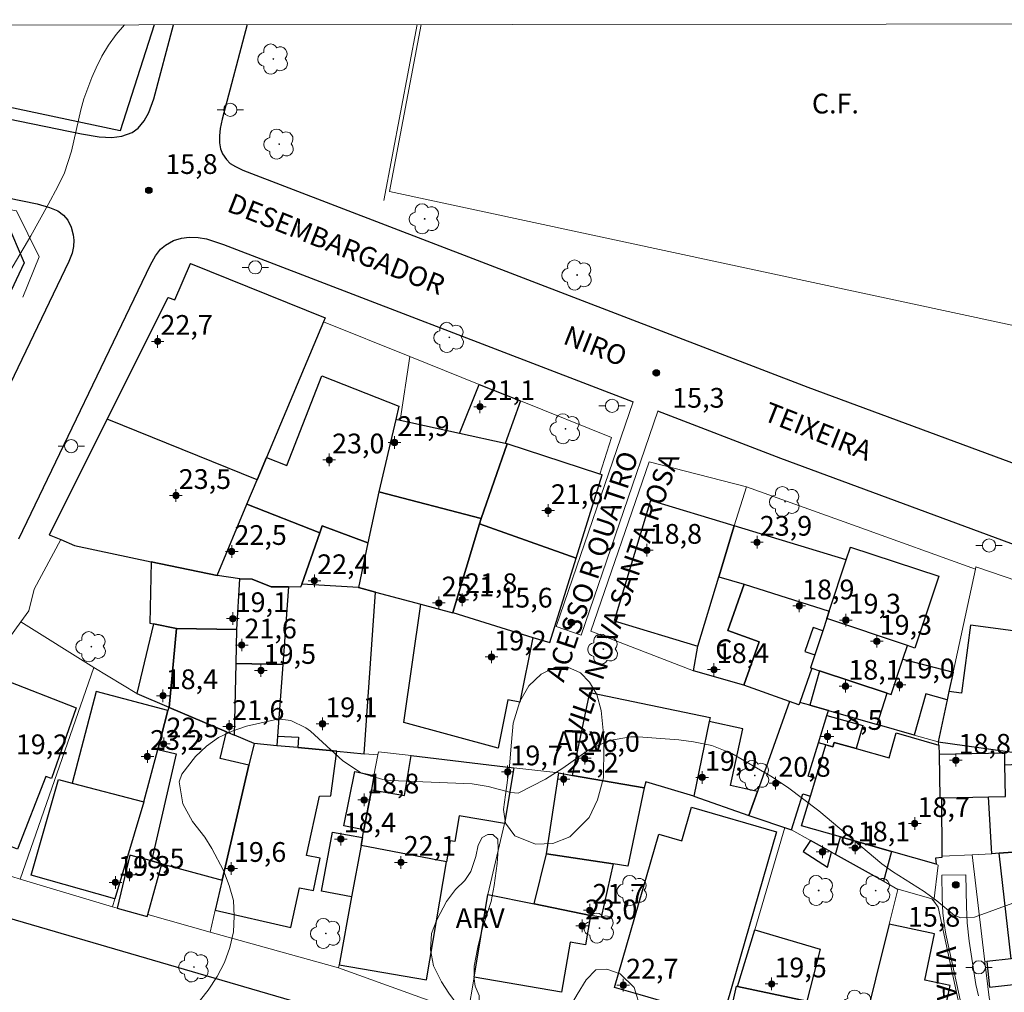
# Model space of a CAD drawing. Units: metres. Extents: x 289852 to 290368, y 1679893 to 1680458.
# Drawn here: x 289916 to 289991, y 1680379 to 1680453 of the extents above; entities that cross this region are included whole.
import ezdxf

# ---------------------------------------------------------------- set-up
doc = ezdxf.new("R2010")
doc.units = ezdxf.units.M
doc.header["$MEASUREMENT"] = 0
for name, color, linetype, lineweight in [('Articulacao', 7, 'Continuous', 18), ('Campo_de_Fut_Quad_de_Esp', 7, 'Continuous', 15), ('Cerca', 8, 'Cerca', 20), ('Edificacoes', 7, 'Continuous', 30), ('Muro_Grade', 8, 'Continuous', 20), ('Pavimentacao_Asfaltica_Mfio', 10, 'Continuous', 30), ('Pavimentacao_Asfaltica_S_Mfio', 10, 'Continuous', 15), ('Poste', 7, 'Continuous', 9), ('Topon_Campo_de_Fut_Quad_de_Esp', 7, 'Continuous', 9), ('Topon_de_Vias', 7, 'Continuous', 9), ('Topon_Fundacao_Const_Ruinas', 7, 'Continuous', 9)]:
    doc.layers.add(name, color=color, linetype=linetype, lineweight=lineweight)
for name, color, linetype, lineweight, true_color in [('Arvores_Isoladas', 7, 'Continuous', 18, 0x00ff33), ('Curvas_Intermediarias', 7, 'Continuous', 9, 0x783c14), ('Pto_Cotado', 7, 'Continuous', 9, 0x783c14), ('Pto_Cotado_Cone_Aproximacao', 7, 'Continuous', 9, 0x783c14), ('Topon_Pto_Cotado', 7, 'Continuous', 9, 0x783c14), ('Topon_Vegetacao', 7, 'Continuous', 9, 0x00ff33), ('Vegetacao', 7, 'Orla8', 9, 0x00ff33)]:
    doc.layers.add(name, color=color, linetype=linetype, lineweight=lineweight, true_color=true_color)
doc.styles.add('Arial', font='arial.ttf', dxfattribs={"height": 1.5})
doc.styles.get("Standard").update_dxf_attribs({"font": 'arial.ttf'})
doc.linetypes.add('Cerca', pattern='A,10,0,["X",Standard,S=1,R=0,X=0,Y=-0.5],0.1', length=10.1)
doc.linetypes.add('Orla8', pattern='A,6,-0.5,["V",Standard,S=1,R=0,X=-0.5,Y=-1],-0.5,6,-0.5,["V",Standard,S=1,R=0,X=-0.5,Y=-1],-0.5', length=14)

# ---------------------------------------------------------------- blocks, each defined once
blk = doc.blocks.new('A$C52224A24')
at = {"layer": 'Pto_Cotado_Cone_Aproximacao', "linetype": 'Continuous', "lineweight": 9, "true_color": 0x783c14}
blk.add_hatch(color=36, dxfattribs=at).paths.add_polyline_path([(0.48, 0.72, 1), (0.48, 0.24, 1)])
at = {"layer": 'Pto_Cotado_Cone_Aproximacao', "color": 36, "linetype": 'Continuous', "lineweight": 9, "ltscale": 0.001, "true_color": 0x783c14, "elevation": 10.535}
for points in [[(0.48, 0.48), (0.48, 0.96)], [(0.48, 0.48), (0, 0.48)], [(0.48, 0), (0.48, 0.48)], [(0.96, 0.48), (0.48, 0.48)]]:
    blk.add_lwpolyline(points, dxfattribs=at)
at = {"layer": 'Pto_Cotado_Cone_Aproximacao', "color": 36, "linetype": 'Continuous', "lineweight": 9, "true_color": 0x783c14, "elevation": 10.535}
blk.add_lwpolyline([(0.48, 0.24, -1), (0.48, 0.72, -1)], format="xyb", close=True, dxfattribs=at)
blk = doc.blocks.new('CotasCA')
at = {"layer": 'Pto_Cotado_Cone_Aproximacao', "linetype": 'Continuous', "lineweight": 9, "true_color": 0x783c14}
blk.add_hatch(color=36, dxfattribs=at).paths.add_polyline_path([(0, 0.24, 1), (0, -0.24, 1)])
at = {"layer": 'Pto_Cotado_Cone_Aproximacao', "color": 36, "linetype": 'Continuous', "lineweight": 9, "true_color": 0x783c14, "flags": 128}
blk.add_lwpolyline([(0, -0.24, -1), (0, 0.24, -1)], format="xyb", close=True, dxfattribs=at)
at = {"layer": 'Pto_Cotado_Cone_Aproximacao', "color": 36, "linetype": 'Continuous', "lineweight": 9, "true_color": 0x783c14}
blk.add_blockref('A$C52224A24', (-0.48, -0.48, -10.535), dxfattribs=at)
blk = doc.blocks.new('Cotas')
at = {"layer": 'Pto_Cotado'}
blk.add_hatch(color=256, dxfattribs=at).paths.add_polyline_path([(0, 0.24, 1), (0, -0.24, 1)])
at = {"layer": 'Pto_Cotado', "lineweight": -3}
blk.add_lwpolyline([(0, -0.24, -1), (0, 0.24, -1)], format="xyb", close=True, dxfattribs=at)
blk = doc.blocks.new('Poste')
at = {"layer": 'Poste'}
for points in [[(-0.5, 0), (-1, 0)], [(0.5, 0), (1, 0)]]:
    blk.add_lwpolyline(points, dxfattribs=at)
blk.add_lwpolyline([(0, 0.5, 1), (0, -0.5, 1)], format="xyb", close=True, dxfattribs=at)
blk = doc.blocks.new('Arvore')
at = {"layer": 'Arvores_Isoladas'}
blk.add_lwpolyline([(-0.718, 0.493, 0.872324), (-0.722, -0.551, 0.862983), (0.284, -0.827, 0.900105), (0.89, 0.029, 0.863155), (0.262, 0.861, 0.882486)], format="xyb", close=True, dxfattribs=at)
blk.add_circle((0, 0), 0.0286, dxfattribs=at)

msp = doc.modelspace()

# ---------------------------------------------------------------- linework, layer by layer
at = {"layer": 'Articulacao', "flags": 128}
msp.add_lwpolyline([(289868.481, 1680452.821), (290350.934, 1680453.253), (290351.418, 1679898.993), (289868.988, 1679898.561), (289868.481, 1680452.821)], close=True, dxfattribs=at)
at = {"layer": 'Campo_de_Fut_Quad_de_Esp', "flags": 128}
msp.add_lwpolyline([(289946.7, 1680452.891), (289944.296, 1680440.195), (290008.646, 1680426.372)], dxfattribs=at)
at = {"layer": 'Cerca', "flags": 128}
msp.add_lwpolyline([(289970.474, 1680414.815), (289971.399, 1680417.778)], dxfattribs=at)
at = {"layer": 'Curvas_Intermediarias', "elevation": 16, "flags": 128}
for points in [[(289913.766, 1680431.304), (289917.047, 1680436.846), (289918.368, 1680439.217), (289919.098, 1680440.587), (289919.598, 1680441.628), (289920.138, 1680443.279), (289920.839, 1680446.4), (289921.069, 1680447.24), (289921.689, 1680448.871), (289922.009, 1680449.591), (289922.449, 1680450.471), (289922.94, 1680451.322), (289923.52, 1680452.122), (289924.163, 1680452.871)], [(289993.768, 1680386.936), (289988.726, 1680385.106), (289987.675, 1680385.036), (289987.195, 1680385.226), (289985.854, 1680386.336), (289984.884, 1680387.036), (289982.483, 1680388.557), (289981.683, 1680389.147), (289976.901, 1680393.159), (289974.51, 1680394.979), (289973.249, 1680395.8), (289970.278, 1680397.52), (289968.778, 1680398.131), (289967.367, 1680398.421), (289966.267, 1680398.561), (289963.165, 1680398.781), (289962.605, 1680398.781), (289960.965, 1680398.521), (289959.444, 1680397.831), (289957.453, 1680396.41), (289956.133, 1680395.58), (289954.062, 1680394.499), (289953.512, 1680394.559), (289951.791, 1680395.019), (289950.56, 1680395.21), (289944.348, 1680395.48), (289943.788, 1680395.56), (289942.157, 1680396.04), (289940.747, 1680396.96), (289938.286, 1680399.211), (289937.945, 1680399.471), (289936.795, 1680400.041), (289935.985, 1680400.131), (289935.565, 1680400.081), (289933.434, 1680399.591), (289932.343, 1680399.231), (289931.313, 1680398.751), (289930.402, 1680398.091), (289929.562, 1680397.3), (289928.522, 1680395.96), (289928.312, 1680395.37), (289928.592, 1680393.699), (289929.322, 1680392.368), (289930.262, 1680391.168), (289930.793, 1680390.298), (289931.673, 1680388.627), (289932.123, 1680387.507), (289932.433, 1680386.356), (289932.503, 1680385.176), (289932.433, 1680383.975), (289932.153, 1680382.785), (289931.753, 1680381.644), (289931.193, 1680380.584), (289930.513, 1680379.563), (289929.352, 1680378.073)]]:
    msp.add_lwpolyline(points, dxfattribs=at)
at = {"layer": 'Edificacoes', "flags": 128}
msp.add_lwpolyline([(289926.42, 1680452.873), (289923.843, 1680444.82), (289910.81, 1680447.583), (289911.379, 1680450.81), (289911.74, 1680452.86)], dxfattribs=at)
for points in [[(289900.162, 1680430.811), (289896.063, 1680433.657), (289895.666, 1680433.933), (289895.751, 1680434.093), (289899.552, 1680441.152), (289915.2, 1680437.921), (289916.539, 1680434.78), (289913.533, 1680428.438), (289905.697, 1680434.098), (289904.101, 1680431.872), (289901.73, 1680433.074)], [(289922.851, 1680422.918), (289927.474, 1680432.146), (289927.995, 1680431.965), (289929.177, 1680434.748), (289939.398, 1680430.616), (289939.271, 1680430.313), (289934.949, 1680419.996), (289934.237, 1680418.297)], [(289938.991, 1680414.289), (289933.464, 1680416.452), (289934.237, 1680418.297), (289934.949, 1680419.996), (289936.495, 1680419.391), (289939.159, 1680426.197), (289945.005, 1680423.909), (289944.766, 1680422.884), (289943.487, 1680417.386), (289942.654, 1680413.523), (289939.172, 1680414.804)], [(289951.109, 1680425.559), (289954.229, 1680424.306), (289953.061, 1680421.067), (289949.602, 1680421.825)], [(289934.237, 1680418.297), (289922.851, 1680422.918), (289918.451, 1680414.133), (289919.319, 1680413.766), (289920.353, 1680413.328), (289926.187, 1680412.092), (289931.193, 1680411.03), (289933.464, 1680416.452)], [(289953.061, 1680421.067), (289949.602, 1680421.825), (289945.111, 1680422.809), (289944.766, 1680422.884), (289943.487, 1680417.386), (289951.244, 1680415.363), (289953.232, 1680421.029)], [(289958.461, 1680412.357), (289960.434, 1680418.693), (289960.272, 1680418.746), (289953.232, 1680421.029), (289951.244, 1680415.363), (289951.122, 1680414.958)], [(289949.099, 1680408.203), (289949.109, 1680408.239), (289951.122, 1680414.958), (289951.244, 1680415.363), (289943.487, 1680417.386), (289942.654, 1680413.523), (289941.923, 1680410.129), (289943.214, 1680409.783), (289946.656, 1680408.859)], [(289936.613, 1680410.188), (289935.293, 1680410.171), (289933.865, 1680410.772), (289932.91, 1680410.794), (289931.193, 1680411.03), (289933.464, 1680416.452), (289938.991, 1680414.289), (289937.62, 1680410.388), (289937.535, 1680410.145)], [(289964.11, 1680416.738), (289961.349, 1680407.596), (289967.713, 1680405.674), (289969.302, 1680410.934), (289970.474, 1680414.815)], [(289937.62, 1680410.388), (289938.991, 1680414.289), (289939.172, 1680414.804), (289942.654, 1680413.523), (289941.923, 1680410.129)], [(289955.186, 1680406.344), (289956.464, 1680405.946), (289958.461, 1680412.357), (289951.122, 1680414.958), (289949.109, 1680408.239)], [(289971.229, 1680410.389), (289977.677, 1680408.33), (289978.968, 1680412.233), (289970.474, 1680414.815), (289969.302, 1680410.934)], [(289977.496, 1680407.78), (289977.677, 1680408.33), (289978.968, 1680412.233), (289979.288, 1680413.2), (289985.996, 1680410.982), (289984.196, 1680405.536), (289983.627, 1680405.724)], [(289926.086, 1680407.431), (289926.359, 1680407.376), (289928.123, 1680407.015), (289932.691, 1680406.946), (289932.91, 1680410.794), (289931.193, 1680411.03), (289926.187, 1680412.092)], [(289971.229, 1680410.389), (289969.983, 1680406.856), (289972.362, 1680406.017), (289971.193, 1680402.702), (289967.373, 1680403.812), (289967.713, 1680405.674), (289969.302, 1680410.934)], [(289932.633, 1680404.351), (289932.691, 1680406.946), (289932.91, 1680410.794), (289933.865, 1680410.772), (289935.293, 1680410.171), (289936.613, 1680410.188), (289936.182, 1680404.287)], [(289937.62, 1680410.388), (289937.535, 1680410.145), (289936.613, 1680410.188), (289936.182, 1680404.287), (289935.785, 1680398.852), (289937.368, 1680398.766), (289937.325, 1680397.97), (289940.283, 1680397.7), (289942.376, 1680397.509), (289943.214, 1680409.783), (289941.923, 1680410.129)], [(289975.443, 1680401.4), (289975.381, 1680401.226), (289974.665, 1680401.478), (289971.193, 1680402.702), (289972.362, 1680406.017), (289969.983, 1680406.856), (289971.229, 1680410.389), (289977.677, 1680408.33), (289977.496, 1680407.78), (289977.187, 1680406.846), (289976.476, 1680407.097), (289975.836, 1680405.28), (289976.582, 1680405.017), (289976.256, 1680404.032), (289976.359, 1680403.998)], [(289949.109, 1680408.239), (289955.186, 1680406.344), (289954.188, 1680401.428), (289953.281, 1680401.612), (289952.536, 1680397.94), (289945.373, 1680399.885), (289946.656, 1680408.859), (289949.099, 1680408.203)], [(289928.123, 1680407.015), (289926.359, 1680407.376), (289925.1, 1680402.082), (289927.531, 1680401.044), (289927.566, 1680401.029)], [(289982.396, 1680402.002), (289983.285, 1680404.691), (289983.627, 1680405.724), (289977.496, 1680407.78), (289977.187, 1680406.846), (289976.582, 1680405.017), (289976.256, 1680404.032), (289976.359, 1680403.998), (289976.95, 1680403.802), (289982.078, 1680402.107)], [(289994.477, 1680397.21), (289995.396, 1680402.548), (289996.034, 1680406.25), (289988.42, 1680407.281), (289987.72, 1680402.105), (289986.78, 1680402.232), (289986.643, 1680401.599), (289985.954, 1680398.405)], [(289927.566, 1680401.029), (289931.902, 1680399.171), (289932.512, 1680398.91), (289932.633, 1680404.351), (289932.691, 1680406.946), (289928.123, 1680407.015)], [(289935.731, 1680398.115), (289934.001, 1680398.272), (289932.512, 1680398.91), (289932.633, 1680404.351), (289936.182, 1680404.287), (289935.785, 1680398.852)], [(289983.285, 1680404.691), (289987.1, 1680403.712), (289986.78, 1680402.232), (289986.643, 1680401.599), (289985.016, 1680402.063), (289984.123, 1680398.927), (289981.327, 1680399.723), (289982.078, 1680402.107), (289982.396, 1680402.002)], [(289976.203, 1680401.184), (289977.616, 1680400.781), (289981.327, 1680399.723), (289982.078, 1680402.107), (289976.95, 1680403.802)], [(289908.143, 1680390.541), (289911.271, 1680398.595), (289912.775, 1680398.01), (289914.795, 1680403.211), (289920.498, 1680400.996), (289918.613, 1680395.618), (289918.185, 1680395.784), (289916.041, 1680390.265), (289913.738, 1680391.159), (289913.405, 1680390.302), (289912.918, 1680390.491), (289912.418, 1680389.202), (289912.309, 1680388.923)], [(289925.64, 1680393.852), (289926.685, 1680397.827), (289927.466, 1680400.797), (289922.023, 1680402.228), (289920.197, 1680395.282)], [(289968.574, 1680399.958), (289967.398, 1680394.295), (289963.749, 1680395.374), (289963.619, 1680394.92), (289958.191, 1680395.863), (289959.508, 1680402.167), (289968.636, 1680400.26)], [(289972.232, 1680394.648), (289971.58, 1680392.819), (289974.824, 1680391.723), (289975.671, 1680394.47), (289976.256, 1680394.286), (289976.659, 1680395.615), (289976.08, 1680395.797), (289976.862, 1680398.333), (289977.504, 1680400.415), (289977.616, 1680400.781), (289976.203, 1680401.184), (289975.443, 1680401.4), (289975.381, 1680401.226), (289974.665, 1680401.478)], [(289926.211, 1680389.366), (289926.987, 1680389.156), (289931.588, 1680387.915), (289933.618, 1680396.63), (289931.431, 1680397.138), (289931.902, 1680399.171), (289927.566, 1680401.029), (289927.531, 1680401.044), (289927.466, 1680400.797), (289926.685, 1680397.827), (289928.097, 1680397.499)], [(289968.574, 1680399.958), (289967.398, 1680394.295), (289971.58, 1680392.819), (289972.232, 1680394.648), (289970.186, 1680395.095), (289971.126, 1680399.401)], [(289976.862, 1680398.333), (289977.504, 1680400.415), (289980.224, 1680399.654), (289979.734, 1680397.902), (289978.067, 1680398.368), (289977.97, 1680398.023), (289977.434, 1680398.173)], [(289977.434, 1680398.173), (289977.97, 1680398.023), (289978.067, 1680398.368), (289979.734, 1680397.902), (289982.235, 1680397.202), (289982.774, 1680399.082), (289986.011, 1680398.155), (289986.025, 1680397.452), (289986.094, 1680394.163), (289986.201, 1680394.165), (289986.239, 1680389.723), (289986.239, 1680389.622), (289985.762, 1680389.577), (289985.797, 1680389.115), (289982.415, 1680390.084), (289978.535, 1680391.195), (289975.576, 1680392.043), (289976.256, 1680394.286), (289976.659, 1680395.615)], [(289933.618, 1680396.63), (289931.588, 1680387.915), (289931.057, 1680385.632), (289936.804, 1680384.316), (289937.463, 1680387.331), (289938.521, 1680387.118), (289939.014, 1680389.571), (289937.997, 1680389.775), (289938.982, 1680394.278), (289939.827, 1680394.316), (289940.283, 1680397.7), (289937.325, 1680397.97), (289935.731, 1680398.115), (289934.001, 1680398.272)], [(289986.094, 1680394.163), (289986.201, 1680394.165), (289989.792, 1680394.24), (289991.083, 1680394.267), (289991.033, 1680396.654), (289991.014, 1680397.557), (289986.025, 1680397.452)], [(289948.625, 1680389.308), (289942.13, 1680390.541), (289942.24, 1680391.135), (289942.348, 1680391.723), (289942.909, 1680394.758), (289945.416, 1680394.334), (289945.928, 1680397.364), (289953.734, 1680396.446), (289953.018, 1680392.215), (289949.578, 1680392.797), (289949.247, 1680390.842), (289948.895, 1680390.901)], [(289996.027, 1680390.358), (289990.58, 1680389.946), (289990.026, 1680389.904), (289989.792, 1680394.24), (289991.083, 1680394.267), (289991.033, 1680396.654), (289995.624, 1680396.902), (289995.669, 1680396.064), (289998.536, 1680396.219), (289998.816, 1680391.011), (289996.004, 1680390.798)], [(289943.111, 1680395.855), (289942.909, 1680394.758), (289942.348, 1680391.723), (289940.814, 1680392.039), (289941.663, 1680396.154)], [(289962.394, 1680388.98), (289961.263, 1680389.151), (289956.212, 1680389.914), (289957.138, 1680396.046), (289958.191, 1680395.863), (289963.619, 1680394.92)], [(289925.64, 1680393.852), (289923.436, 1680386.484), (289917.084, 1680388.274), (289919.138, 1680395.561), (289920.197, 1680395.282)], [(289973.685, 1680391.568), (289969.575, 1680377.384), (289963.317, 1680379.198), (289961.376, 1680379.76), (289964.751, 1680391.405), (289966.492, 1680390.9), (289967.227, 1680393.439)], [(289942.24, 1680391.135), (289942.13, 1680390.541), (289941.411, 1680386.645), (289939.135, 1680387.059), (289939.951, 1680391.551)], [(289977.86, 1680390.025), (289976.253, 1680390.924), (289975.706, 1680390.072), (289977.544, 1680388.893)], [(289981.796, 1680387.824), (289978.167, 1680389.853), (289978.535, 1680391.195), (289982.415, 1680390.084)], [(289942.13, 1680390.541), (289941.411, 1680386.645), (289940.454, 1680381.469), (289947.106, 1680380.324), (289948.625, 1680389.308)], [(289990.58, 1680389.946), (289996.027, 1680390.358), (289999.748, 1680390.639), (290000.014, 1680387.121), (290000.334, 1680382.886), (289991.51, 1680381.925)], [(289926.987, 1680389.156), (289926.211, 1680389.366), (289924.577, 1680389.807), (289923.606, 1680385.783), (289925.886, 1680385.155), (289925.925, 1680385.298)], [(289956.212, 1680389.914), (289961.263, 1680389.151), (289960.365, 1680385.096), (289959.547, 1680385.216), (289955.283, 1680386.098)], [(289957.353, 1680379.407), (289950.731, 1680380.544), (289951.761, 1680386.826), (289955.283, 1680386.098), (289959.547, 1680385.216), (289959.166, 1680382.996), (289958.002, 1680383.196)], [(289975.991, 1680378.709), (289970.729, 1680379.835), (289972.023, 1680384.144), (289976.989, 1680382.652)], [(289982.242, 1680384.556), (289980.166, 1680376.197), (289979.438, 1680373.269), (289980.543, 1680372.985), (289981.053, 1680374.973), (289983.658, 1680374.306), (289984.272, 1680376.703), (289986.087, 1680376.238), (289986.857, 1680379.915), (289984.94, 1680380.316), (289985.677, 1680383.837)], [(290000.334, 1680382.886), (289991.51, 1680381.925), (289989.655, 1680381.723), (289989.865, 1680379.787), (289992.353, 1680380.057), (289992.744, 1680376.455), (290001.392, 1680377.345), (290001.023, 1680380.743), (290000.786, 1680382.935)], [(289980.166, 1680376.197), (289979.438, 1680373.269), (289978.711, 1680370.341), (289972.966, 1680371.571), (289972.641, 1680371.641), (289972.253, 1680369.93), (289968.669, 1680370.697), (289970.07, 1680377.241), (289970.63, 1680379.857), (289970.729, 1680379.835), (289975.991, 1680378.709), (289977.036, 1680378.485), (289976.705, 1680376.938)]]:
    msp.add_lwpolyline(points, close=True, dxfattribs=at)
at = {"layer": 'Muro_Grade', "flags": 128}
for points in [[(289911.379, 1680450.81), (289910.81, 1680447.583), (289923.843, 1680444.82), (289926.42, 1680452.873)], [(289943.862, 1680439.518), (289946.395, 1680452.891)], [(289916.447, 1680432.172), (289917.68, 1680435.236), (289915.969, 1680438.735), (289899.854, 1680441.712)], [(289919.319, 1680413.766), (289918.451, 1680414.133), (289922.851, 1680422.918), (289927.474, 1680432.146), (289927.995, 1680431.965), (289929.177, 1680434.748), (289939.398, 1680430.616), (289939.271, 1680430.313)], [(289939.271, 1680430.313), (289934.949, 1680419.996), (289934.237, 1680418.297), (289933.464, 1680416.452), (289931.193, 1680411.03)], [(289945.832, 1680427.678), (289939.271, 1680430.313)], [(289945.832, 1680427.678), (289945.111, 1680422.809), (289944.766, 1680422.884), (289943.487, 1680417.386), (289942.654, 1680413.523), (289941.923, 1680410.129)], [(289945.832, 1680427.678), (289951.109, 1680425.559), (289954.229, 1680424.306)], [(289949.109, 1680408.239), (289955.186, 1680406.344), (289956.464, 1680405.946), (289958.461, 1680412.357), (289960.434, 1680418.693), (289960.272, 1680418.746), (289961.137, 1680421.533), (289954.229, 1680424.306)], [(289954.229, 1680424.306), (289953.061, 1680421.067), (289953.232, 1680421.029), (289951.244, 1680415.363), (289951.122, 1680414.958), (289949.109, 1680408.239)], [(289967.373, 1680403.812), (289959.58, 1680406.808), (289964.009, 1680419.665), (289971.399, 1680417.778), (289979.803, 1680414.759), (289988.787, 1680411.531)], [(289970.474, 1680414.815), (289969.302, 1680410.934), (289967.713, 1680405.674), (289967.373, 1680403.812)], [(289916.285, 1680407.533), (289916.89, 1680408.36), (289917.309, 1680409.994), (289919.319, 1680413.766)], [(289941.923, 1680410.129), (289937.62, 1680410.388), (289937.535, 1680410.145), (289936.613, 1680410.188), (289935.293, 1680410.171), (289933.865, 1680410.772), (289932.91, 1680410.794), (289931.193, 1680411.03), (289926.187, 1680412.092), (289920.353, 1680413.328), (289919.319, 1680413.766)], [(289979.288, 1680413.2), (289978.968, 1680412.233), (289977.677, 1680408.33), (289977.496, 1680407.78), (289977.187, 1680406.846), (289976.582, 1680405.017), (289976.256, 1680404.032), (289976.359, 1680403.998), (289975.443, 1680401.4)], [(289988.787, 1680411.531), (289988.824, 1680411.702), (289999.352, 1680408.106)], [(289985.954, 1680398.405), (289986.643, 1680401.599), (289986.78, 1680402.232), (289987.1, 1680403.712), (289988.787, 1680411.531)], [(289943.214, 1680409.783), (289941.923, 1680410.129)], [(289943.214, 1680409.783), (289942.376, 1680397.509)], [(289949.109, 1680408.239), (289949.099, 1680408.203), (289946.656, 1680408.859), (289943.214, 1680409.783)], [(289916.23, 1680387.99), (289912.418, 1680389.202), (289912.309, 1680388.923), (289908.143, 1680390.541), (289911.271, 1680398.595), (289911.29, 1680399.523), (289914.556, 1680405.165), (289916.285, 1680407.533)], [(289921.842, 1680404.066), (289916.285, 1680407.533)], [(289916.23, 1680387.99), (289921.842, 1680404.066)], [(289921.842, 1680404.066), (289925.1, 1680402.082), (289927.531, 1680401.044)], [(289967.373, 1680403.812), (289971.193, 1680402.702), (289974.665, 1680401.478)], [(289971.58, 1680392.819), (289972.232, 1680394.648), (289974.665, 1680401.478)], [(289974.665, 1680401.478), (289975.381, 1680401.226), (289975.443, 1680401.4)], [(289985.954, 1680398.405), (289984.123, 1680398.927), (289981.327, 1680399.723), (289977.616, 1680400.781), (289976.203, 1680401.184), (289975.443, 1680401.4)], [(289927.531, 1680401.044), (289927.466, 1680400.797), (289926.685, 1680397.827), (289925.64, 1680393.852), (289923.436, 1680386.484), (289923.257, 1680385.887)], [(289927.531, 1680401.044), (289927.566, 1680401.029), (289931.902, 1680399.171), (289932.512, 1680398.91), (289934.001, 1680398.272)], [(289930.669, 1680383.967), (289931.057, 1680385.632), (289931.588, 1680387.915), (289933.618, 1680396.63), (289934.001, 1680398.272)], [(289934.001, 1680398.272), (289935.731, 1680398.115), (289937.325, 1680397.97), (289940.283, 1680397.7), (289942.376, 1680397.509)], [(289985.954, 1680398.405), (289986.011, 1680398.155), (289986.025, 1680397.452), (289986.094, 1680394.163), (289986.201, 1680394.165), (289986.239, 1680389.723)], [(289985.954, 1680398.405), (289994.477, 1680397.21), (289999.519, 1680397.256)], [(289942.376, 1680397.509), (289943.4, 1680397.416)], [(289943.4, 1680397.416), (289943.444, 1680397.656), (289945.928, 1680397.364), (289953.734, 1680396.446)], [(289943.4, 1680397.416), (289943.111, 1680395.855), (289942.909, 1680394.758), (289942.348, 1680391.723), (289942.24, 1680391.135), (289942.13, 1680390.541), (289941.411, 1680386.645), (289940.454, 1680381.469), (289940.411, 1680381.235)], [(289953.734, 1680396.446), (289953.018, 1680392.215), (289951.761, 1680386.826), (289950.731, 1680380.544), (289950.231, 1680377.708)], [(289971.58, 1680392.819), (289967.398, 1680394.295), (289963.749, 1680395.374), (289963.619, 1680394.92), (289958.191, 1680395.863), (289957.138, 1680396.046), (289953.734, 1680396.446)], [(289971.58, 1680392.819), (289974.321, 1680391.893)], [(289950.231, 1680377.708), (289958.857, 1680374.609), (289961.688, 1680373.593), (289961.439, 1680372.736), (289968.669, 1680370.697), (289970.07, 1680377.241), (289970.63, 1680379.857), (289970.729, 1680379.835), (289972.023, 1680384.144), (289974.321, 1680391.893)], [(289974.321, 1680391.893), (289974.824, 1680391.723), (289976.253, 1680390.924), (289977.86, 1680390.025), (289978.167, 1680389.853), (289981.796, 1680387.824), (289982.9, 1680387.206)], [(289999.748, 1680390.639), (289996.027, 1680390.358), (289990.58, 1680389.946), (289990.026, 1680389.904), (289988.531, 1680389.833)], [(289985.624, 1680386.306), (289985.964, 1680389.037), (289985.797, 1680389.115), (289985.762, 1680389.577), (289986.239, 1680389.622), (289986.239, 1680389.723)], [(289988.531, 1680389.833), (289986.239, 1680389.723)], [(289988.531, 1680389.833), (289989.508, 1680381.707)], [(289923.257, 1680385.887), (289916.23, 1680387.99)], [(289982.9, 1680387.206), (289982.242, 1680384.556), (289980.166, 1680376.197), (289979.438, 1680373.269), (289978.711, 1680370.341), (289977.841, 1680366.838), (289977.169, 1680364.133), (289977.098, 1680363.848)], [(289982.9, 1680387.206), (289982.907, 1680387.233), (289985.474, 1680386.496), (289985.624, 1680386.306)], [(289977.098, 1680363.848), (289979.59, 1680362.046), (289988.813, 1680355.375), (289988.795, 1680359.34), (289988.766, 1680365.709), (289988.746, 1680370.217), (289988.928, 1680370.836), (289988.361, 1680370.982), (289988.288, 1680375.016), (289985.951, 1680385.853), (289985.624, 1680386.306)], [(289930.669, 1680383.967), (289925.925, 1680385.298), (289925.886, 1680385.155), (289923.606, 1680385.783), (289923.257, 1680385.887)], [(289930.669, 1680383.967), (289940.411, 1680381.235)], [(289989.508, 1680381.707), (289989.655, 1680381.723), (289991.51, 1680381.925), (290000.334, 1680382.886)], [(289950.231, 1680377.708), (289940.411, 1680381.235)], [(289989.508, 1680381.707), (289989.836, 1680378.985), (289989.883, 1680378.769), (289989.966, 1680378.51), (289990.905, 1680376.296)]]:
    msp.add_lwpolyline(points, dxfattribs=at)
at = {"layer": 'Pavimentacao_Asfaltica_Mfio', "flags": 128}
for points in [[(289880.691, 1680452.832), (289920.888, 1680444.595), (289922.25, 1680444.352), (289923.213, 1680444.305), (289923.952, 1680444.404), (289924.74, 1680444.675), (289925.207, 1680445.019), (289925.65, 1680445.561), (289926.005, 1680446.214), (289926.392, 1680447.235), (289927.879, 1680452.874)], [(289933.467, 1680452.879), (289931.574, 1680445.7), (289931.439, 1680444.987), (289931.39, 1680444.421), (289931.379, 1680443.902), (289931.456, 1680443.452), (289931.611, 1680443.054), (289931.897, 1680442.647), (289932.193, 1680442.342), (289932.585, 1680442.091), (289933.161, 1680441.823), (289976.051, 1680425.356), (290006.788, 1680413.991)], [(289876.697, 1680447.625), (289917.534, 1680439.257), (289918.47, 1680438.983), (289919.092, 1680438.73), (289919.539, 1680438.419), (289919.87, 1680438.031), (289920.123, 1680437.506), (289920.259, 1680436.923), (289920.304, 1680436.516), (289920.278, 1680436.025), (289920.181, 1680435.523), (289919.928, 1680434.894), (289911.011, 1680416.31), (289906.88, 1680407.756), (289902.315, 1680398.056), (289901.553, 1680396.341), (289900.827, 1680394.361), (289900.266, 1680392.526), (289899.476, 1680389.482), (289897.842, 1680381.767), (289893.699, 1680362.991)], [(289916.149, 1680413.837), (289926.126, 1680434.63), (289926.52, 1680435.33), (289926.909, 1680435.816), (289927.278, 1680436.127), (289927.88, 1680436.477), (289928.484, 1680436.653), (289929.086, 1680436.731), (289929.767, 1680436.712), (289930.401, 1680436.601), (289931.683, 1680436.175), (289962.798, 1680424.228)], [(290010.795, 1680406.323), (289974.005, 1680419.926), (289964.667, 1680423.511)], [(289944.843, 1680376.416), (289907.273, 1680387.368)]]:
    msp.add_lwpolyline(points, dxfattribs=at)
at = {"layer": 'Pavimentacao_Asfaltica_S_Mfio', "flags": 128}
for points in [[(289962.798, 1680424.228), (289956.95, 1680407.164), (289958.843, 1680406.516), (289964.667, 1680423.511)], [(289989.019, 1680379.122), (289988.829, 1680379.981), (289988.308, 1680383.28), (289988.167, 1680384.675), (289988.1, 1680385.897), (289988.064, 1680388.305), (289986.248, 1680388.277), (289986.249, 1680386.559), (289986.315, 1680385.401), (289986.411, 1680384.617), (289986.548, 1680383.815), (289987.177, 1680380.907), (289987.64, 1680378.825)]]:
    msp.add_lwpolyline(points, dxfattribs=at)
at = {"layer": 'Vegetacao', "flags": 128}
for points in [[(289960.577, 1680398.059), (289960.543, 1680395.666), (289960.074, 1680394.013), (289959.453, 1680392.664), (289957.987, 1680391.186), (289956.686, 1680390.692), (289955.384, 1680390.633), (289953.801, 1680391.267), (289953.096, 1680392.228), (289952.944, 1680393.283), (289953.178, 1680394.937), (289953.4, 1680396.58), (289953.565, 1680398.385), (289953.681, 1680399.828), (289954.197, 1680401.471), (289954.865, 1680402.667), (289955.814, 1680403.558), (289956.882, 1680404.087), (289957.843, 1680404.087), (289958.782, 1680403.641), (289959.474, 1680402.938), (289960.037, 1680402.012), (289960.354, 1680400.792), (289960.542, 1680399.021)], [(289950.588, 1680377.517), (289950.086, 1680377.625), (289949.5, 1680378.365), (289948.796, 1680379.326), (289948.232, 1680380.182), (289947.634, 1680381.402), (289947.411, 1680382.609), (289947.481, 1680383.865), (289947.891, 1680384.885), (289948.607, 1680386.281), (289949.31, 1680387.184), (289950.013, 1680387.876), (289950.47, 1680388.557), (289950.857, 1680389.706), (289951.033, 1680390.55), (289951.338, 1680391.137), (289951.748, 1680391.384), (289952.147, 1680391.384), (289952.51, 1680391.009), (289952.546, 1680390.222), (289952.464, 1680389.167), (289952.242, 1680387.501), (289952.008, 1680386.294), (289951.363, 1680384.288), (289950.988, 1680382.809), (289950.718, 1680381.379), (289950.719, 1680380.417), (289950.801, 1680379.842), (289951.095, 1680379.139), (289951.131, 1680378.459), (289951.084, 1680377.637)], [(289967.818, 1680365.227), (289966.92, 1680365.209), (289964.574, 1680366.066), (289962.123, 1680366.745), (289959.871, 1680367.424), (289957.595, 1680368.245), (289956.411, 1680369.077), (289955.554, 1680370.085), (289954.92, 1680371.364), (289954.908, 1680372.642), (289955.307, 1680373.675), (289956.175, 1680374.742), (289956.936, 1680376.033), (289957.616, 1680377.604), (289958.553, 1680379.223), (289959.234, 1680380.325), (289959.961, 1680381.1), (289960.793, 1680381.147), (289961.802, 1680380.783), (289962.881, 1680379.752), (289963.409, 1680378.028), (289963.457, 1680376.07), (289963.81, 1680373.947), (289964.455, 1680372.738), (289965.288, 1680372), (289967.704, 1680370.3), (289968.808, 1680369.515), (289969.476, 1680368.718), (289969.687, 1680367.978), (289969.699, 1680367.04), (289969.418, 1680366.43), (289968.714, 1680365.515)]]:
    msp.add_lwpolyline(points, close=True, dxfattribs=at)

# ---------------------------------------------------------------- block references
at = {"layer": 'Arvores_Isoladas'}
for p in [(289935.466, 1680450.266), (289935.918, 1680443.804), (289946.959, 1680438.132), (289958.54, 1680433.861), (289948.832, 1680429.126), (289957.653, 1680422.185), (289974.325, 1680416.652), (289921.644, 1680405.636), (289960.528, 1680405.448), (289972.025, 1680395.857), (289962.739, 1680387.117), (289976.883, 1680387.121), (289981.211, 1680387.111), (289939.459, 1680383.862), (289960.23, 1680384.267), (289929.444, 1680381.315), (289979.806, 1680378.42)]:
    msp.add_blockref('Arvore', p, dxfattribs=at)
at = {"layer": 'Poste'}
for p in [(289932.196, 1680446.405), (289934.092, 1680434.442), (289961.191, 1680423.928), (289920.116, 1680420.86), (289989.819, 1680413.319), (289989.046, 1680381.284)]:
    msp.add_blockref('Poste', p, dxfattribs=at)
at = {"layer": 'Pto_Cotado'}
for p in [(289926.011, 1680440.287, 15.81), (289964.546, 1680426.432, 15.31), (289958.093, 1680407.474, 15.62), (289987.295, 1680387.547, 15.81)]:
    msp.add_blockref('Cotas', p, dxfattribs=at)
at = {"layer": 'Pto_Cotado_Cone_Aproximacao'}
for p in [(289926.681, 1680428.823, 22.67), (289951.161, 1680423.861, 21.07), (289944.668, 1680421.14, 21.93), (289939.716, 1680419.819, 22.96), (289928.072, 1680417.118, 23.46), (289956.333, 1680415.968, 21.6), (289972.199, 1680413.567, 23.89), (289932.303, 1680412.867, 22.45), (289963.836, 1680412.957, 18.82), (289938.586, 1680410.646, 22.41), (289948.039, 1680408.955, 25.09), (289949.81, 1680409.205, 21.81), (289975.41, 1680408.735, 18.85), (289932.393, 1680407.765, 19.08), (289978.942, 1680407.654, 19.34), (289981.303, 1680406.044, 19.25), (289933.064, 1680405.764, 21.58), (289952.031, 1680404.853, 19.16), (289934.524, 1680403.833, 19.46), (289968.928, 1680403.893, 18.41), (289978.922, 1680402.632, 18.09), (289983.033, 1680402.733, 18.95), (289927.081, 1680401.912, 18.39), (289932.123, 1680399.571, 21.63), (289939.196, 1680399.781, 19.14), (289977.551, 1680398.821, 18.46), (289927.141, 1680398.251, 22.52), (289925.901, 1680397.3, 23.19), (289959.114, 1680397.16, 25.99), (289987.295, 1680397.01, 18.77), (289953.262, 1680396.13, 19.67), (289957.513, 1680395.58, 25.24), (289968.037, 1680395.71, 19.01), (289973.61, 1680395.26, 20.83), (289942.367, 1680393.999, 18.84), (289984.174, 1680392.208, 18.72), (289940.597, 1680391.028, 18.43), (289979.642, 1680390.348, 18.07), (289977.171, 1680390.058, 18.14), (289932.263, 1680388.797, 19.63), (289945.158, 1680389.257, 22.05), (289924.53, 1680388.307, 18.53), (289923.47, 1680387.737, 19.3), (289959.494, 1680385.616, 21.68), (289958.924, 1680384.435, 22.96), (289962.045, 1680379.934, 22.73), (289973.309, 1680380.024, 19.52)]:
    msp.add_blockref('CotasCA', p, dxfattribs=at)

# ---------------------------------------------------------------- texts
at = {"layer": 'Pto_Cotado_Cone_Aproximacao', "style": 'Arial'}
for s, p in [('22,7', (289926.892, 1680429.321, 22.67)), ('21,1', (289951.372, 1680424.359, 21.07)), ('21,9', (289944.879, 1680421.638, 21.93)), ('23,0', (289939.927, 1680420.318, 22.96)), ('23,5', (289928.282, 1680417.616, 23.46)), ('21,6', (289956.544, 1680416.466, 21.6)), ('23,9', (289972.41, 1680414.065, 23.89)), ('22,5', (289932.514, 1680413.365, 22.45)), ('18,8', (289964.047, 1680413.455, 18.82)), ('22,4', (289938.797, 1680411.144, 22.41)), ('25,1', (289948.25, 1680409.453, 25.09)), ('21,8', (289950.021, 1680409.703, 21.81)), ('18,9', (289975.621, 1680409.233, 18.85)), ('19,1', (289932.604, 1680408.263, 19.08)), ('19,3', (289979.153, 1680408.153, 19.34)), ('19,3', (289981.514, 1680406.542, 19.25)), ('21,6', (289933.274, 1680406.262, 21.58)), ('19,2', (289952.242, 1680405.352, 19.16)), ('19,5', (289934.735, 1680404.331, 19.46)), ('18,4', (289969.139, 1680404.391, 18.41)), ('18,1', (289979.133, 1680403.131, 18.09)), ('19,0', (289983.244, 1680403.231, 18.95)), ('18,4', (289927.292, 1680402.41, 18.39)), ('21,6', (289932.334, 1680400.07, 21.63)), ('19,1', (289939.407, 1680400.28, 19.14)), ('18,5', (289977.762, 1680399.319, 18.46)), ('22,5', (289927.352, 1680398.749, 22.52)), ('19,2', (289915.908, 1680397.469, 19.24)), ('23,2', (289926.112, 1680397.799, 23.19)), ('26,0', (289959.325, 1680397.659, 25.99)), ('18,8', (289987.506, 1680397.509, 18.77)), ('19,7', (289953.472, 1680396.628, 19.67)), ('25,2', (289957.724, 1680396.078, 25.24)), ('19,0', (289968.248, 1680396.208, 19.01)), ('20,8', (289973.82, 1680395.758, 20.83)), ('18,8', (289942.578, 1680394.497, 18.84)), ('18,7', (289984.385, 1680392.707, 18.72)), ('18,4', (289940.807, 1680391.526, 18.43)), ('18,1', (289979.853, 1680390.846, 18.07)), ('18,1', (289977.382, 1680390.556, 18.14)), ('19,6', (289932.474, 1680389.295, 19.63)), ('22,1', (289945.369, 1680389.755, 22.05)), ('18,5', (289924.741, 1680388.805, 18.53)), ('19,3', (289923.681, 1680388.235, 19.3)), ('21,7', (289959.705, 1680386.114, 21.68)), ('23,0', (289959.135, 1680384.934, 22.96)), ('22,7', (289962.256, 1680380.432, 22.73)), ('19,5', (289973.52, 1680380.522, 19.52))]:
    msp.add_text(s, height=1.5, dxfattribs=at).set_placement(p)
at = {"layer": 'Topon_Campo_de_Fut_Quad_de_Esp', "style": 'Arial'}
msp.add_text('C.F.', height=1.5, dxfattribs=at).set_placement((289976.367, 1680446.131))
at = {"layer": 'Topon_de_Vias', "style": 'Arial'}
for s, rotation, p in [('DESEMBARGADOR', 338.43281, (289931.851, 1680438.732)), ('NIRO', 338.43281, (289957.377, 1680428.684)), ('TEIXEIRA', 338.43281, (289972.59, 1680422.862)), ('ACESSO R QUATRO', 71.76944, (289957.52, 1680402.867)), ('VILA NOVA SANTA ROSA', 70.99571, (289958.967, 1680398.642)), ('VILA NOVA SANTA ROSA', 270.86973, (289985.8, 1680382.871))]:
    msp.add_text(s, height=1.5, rotation=rotation, dxfattribs=at).set_placement(p)
at = {"layer": 'Topon_Fundacao_Const_Ruinas', "style": 'Arial'}
msp.add_text('C', height=1.5, dxfattribs=at).set_placement((289969.03, 1680404.69))
at = {"layer": 'Topon_Pto_Cotado', "style": 'Arial'}
for s, p in [('15,8', (289927.261, 1680441.538, 15.81)), ('15,3', (289965.755, 1680423.784, 15.31)), ('15,6', (289952.701, 1680408.608, 15.62)), ('15,8', (289983.66, 1680384.371, 15.81))]:
    msp.add_text(s, height=1.5, dxfattribs=at).set_placement(p)
at = {"layer": 'Topon_Vegetacao', "style": 'Arial'}
for p in [(289956.921, 1680397.711), (289949.313, 1680384.265)]:
    msp.add_text('ARV', height=1.5, dxfattribs=at).set_placement(p)

doc.saveas('drawing.dxf')
